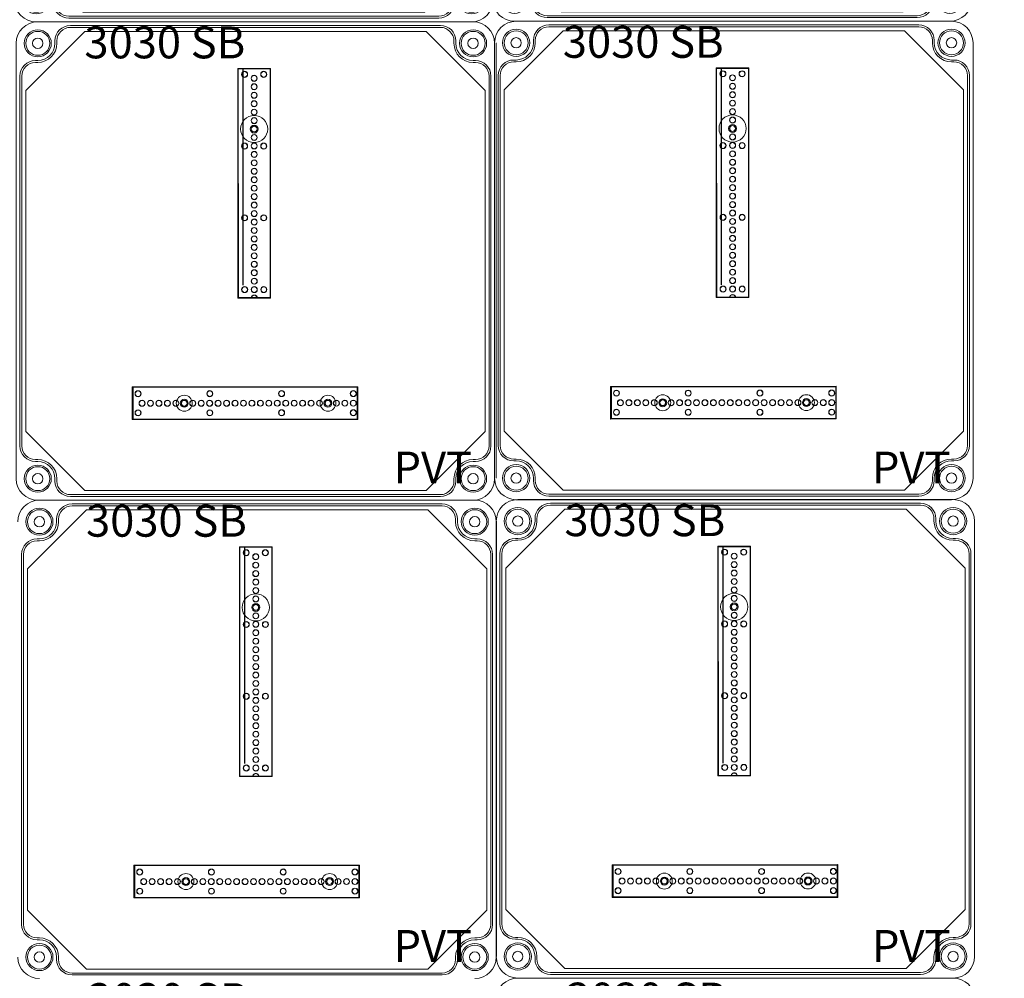
# Model space of a CAD drawing. Units: millimetres. Extents: x 6422 to 11091, y 1065 to 5470.
# Drawn here: x 8193 to 8810, y 3512 to 4113 of the extents above; entities that cross this region are included whole.
import ezdxf

# ---------------------------------------------------------------- set-up
doc = ezdxf.new("R2010")
doc.units = ezdxf.units.MM
doc.linetypes.add('KÖZÉP2', pattern=[28.575, 19.05, -3.175, 3.175, -3.175])
for name, color, linetype, lineweight in [('Alaplap', 6, 'Continuous', 30), ('Doboz', 7, 'Continuous', 30), ('Keret', 7, 'Continuous', 40), ('Kötőanyag', 5, 'Continuous', 30), ('Sín', 1, 'Continuous', 30)]:
    doc.layers.add(name, color=color, linetype=linetype, lineweight=lineweight)
doc.layers.add('Szerkesztő', color=8, linetype='KÖZÉP2')
doc.styles.add('ROMANS', font='romans.shx', dxfattribs={"width": 0.8, "oblique": 15})

# ---------------------------------------------------------------- blocks, each defined once
blk = doc.blocks.new('A$C10D23C98')
at = {"layer": 'Alaplap', "lineweight": 15}
for p, q in [((6, 257), (43, 294)), ((43, 294), (257, 294)), ((294, 257), (257, 294)), ((6, 43), (6, 257)), ((294, 257), (294, 43)), ((6, 43), (43, 6)), ((294, 43), (257, 6)), ((257, 6), (43, 6))]:
    blk.add_line(p, q, dxfattribs=at)
at = {"layer": 'Doboz', "lineweight": 15}
for p, q in [((286.5, 300), (13.5, 300)), ((266, 297.7), (34, 297.7)), ((266, 296.5), (34, 296.5)), ((0, 13.5), (0, 286.5)), ((24.3, 286.5), (24.3, 288)), ((25.5, 286.5), (25.5, 288)), ((274.5, 286.5), (274.5, 288)), ((275.7, 286.5), (275.7, 288)), ((300, 13.5), (300, 286.5)), ((13.5, 275.7), (12, 275.7)), ((13.5, 274.5), (12, 274.5)), ((286.5, 275.7), (288, 275.7)), ((286.5, 274.5), (288, 274.5)), ((2.3, 266), (2.3, 34)), ((3.5, 266), (3.5, 34)), ((296.5, 34), (296.5, 266)), ((297.7, 266), (297.7, 34)), ((13.5, 25.5), (12, 25.5)), ((286.5, 25.5), (288, 25.5)), ((13.5, 24.3), (12, 24.3)), ((286.5, 24.3), (288, 24.3)), ((24.3, 13.5), (24.3, 12)), ((25.5, 13.5), (25.5, 12)), ((274.5, 13.5), (274.5, 12)), ((275.7, 13.5), (275.7, 12)), ((286.5, 0), (13.5, 0)), ((266, 3.5), (34, 3.5)), ((266, 2.3), (34, 2.3))]:
    blk.add_line(p, q, dxfattribs=at)
for centre, radius in [((13.5, 286.5), 8.5), ((13.5, 286.5), 7.5), ((286.5, 286.5), 8.5), ((286.5, 286.5), 7.5), ((13.5, 286.5), 3.25), ((286.5, 286.5), 3.25), ((13.5, 13.5), 8.5), ((13.5, 13.5), 7.5), ((286.5, 13.5), 8.5), ((286.5, 13.5), 7.5), ((13.5, 13.5), 3.25), ((286.5, 13.5), 3.25)]:
    blk.add_circle(centre, radius, dxfattribs=at)
for centre, radius, start, end in [((13.5, 286.5), 13.5, 90, 180), ((34, 288), 9.7, 90, 180), ((34, 288), 8.5, 90, 180), ((266, 288), 9.7, 0, 90), ((266, 288), 8.5, 0, 90), ((286.5, 286.5), 13.5, 0, 90), ((13.5, 286.5), 12, 270, 0), ((13.5, 286.5), 10.8, 270, 0), ((286.5, 286.5), 12, 180, 270), ((286.5, 286.5), 10.8, 180, 270), ((12, 266), 9.7, 90, 180), ((12, 266), 8.5, 90, 180), ((288, 266), 9.7, 0, 90), ((288, 266), 8.5, 0, 90), ((12, 34), 9.7, 180, 270), ((12, 34), 8.5, 180, 270), ((288, 34), 8.5, 270, 0), ((288, 34), 9.7, 270, 0), ((13.5, 13.5), 12, 0, 90), ((286.5, 13.5), 12, 90, 180), ((13.5, 13.5), 10.8, 0, 90), ((286.5, 13.5), 10.8, 90, 180), ((13.5, 13.5), 13.5, 180, 270), ((286.5, 13.5), 13.5, 270, 0), ((34, 12), 9.7, 180, 270), ((34, 12), 8.5, 180, 270), ((266, 12), 8.5, 270, 0), ((266, 12), 9.7, 270, 0)]:
    blk.add_arc(centre, radius, start, end, dxfattribs=at)
at = {"layer": 'Kötőanyag', "lineweight": 15}
for centre, radius in [((149.21, 232.75), 8.5), ((149.21, 232.75), 8.5), ((149.21, 232.75), 2.5), ((149.21, 232.75), 2.5), ((105.4, 60.8), 5), ((105.4, 60.8), 5), ((105.4, 60.8), 2.5), ((105.4, 60.8), 2.5), ((195.5, 60.84), 5), ((195.5, 60.84), 5), ((195.5, 60.84), 2.5), ((195.5, 60.84), 2.5)]:
    blk.add_circle(centre, radius, dxfattribs=at)
at = {"layer": 'Szerkesztő', "linetype": 'ByBlock'}
blk.add_line((142.36, 134.81), (142.3, 270.55), dxfattribs=at)
at = {"layer": 'Sín', "lineweight": 15}
for p, q in [((138.94, 270.74), (159.44, 270.75)), ((138.94, 270.74), (159.44, 270.75)), ((139.01, 126.74), (138.94, 270.74)), ((139.22, 270.46), (138.94, 270.74)), ((139.01, 126.74), (138.94, 270.74)), ((139.22, 270.46), (138.94, 270.74)), ((139.22, 270.46), (159.16, 270.47)), ((139.22, 270.46), (159.16, 270.47)), ((139.29, 127.02), (139.22, 270.46)), ((139.29, 127.02), (139.22, 270.46)), ((159.16, 270.47), (159.44, 270.75)), ((159.16, 270.47), (159.44, 270.75)), ((159.16, 270.47), (159.23, 127.03)), ((159.16, 270.47), (159.23, 127.03)), ((159.44, 270.75), (159.51, 126.75)), ((159.44, 270.75), (159.51, 126.75)), ((139.29, 127.02), (139.01, 126.74)), ((139.29, 127.02), (139.01, 126.74)), ((159.51, 126.75), (139.01, 126.74)), ((159.51, 126.75), (139.01, 126.74)), ((159.23, 127.03), (139.29, 127.02)), ((159.23, 127.03), (139.29, 127.02)), ((159.23, 127.03), (159.51, 126.75)), ((159.23, 127.03), (159.51, 126.75)), ((72.7, 71.04), (214.15, 71.1)), ((72.7, 71.04), (214.15, 71.1)), ((72.71, 50.54), (72.7, 71.04)), ((72.98, 70.76), (72.7, 71.04)), ((72.71, 50.54), (72.7, 71.04)), ((72.98, 70.76), (72.7, 71.04)), ((72.98, 70.76), (73.26, 71.04)), ((72.98, 70.76), (213.87, 70.82)), ((72.98, 70.76), (213.87, 70.82)), ((72.99, 50.82), (72.98, 70.76)), ((72.99, 50.82), (72.98, 70.76)), ((72.98, 70.76), (72.99, 50.82)), ((73.26, 71.04), (73.27, 50.54)), ((213.87, 70.82), (214.15, 71.1)), ((213.87, 70.82), (213.88, 50.88)), ((214.15, 71.1), (214.16, 50.6)), ((72.99, 50.82), (72.71, 50.54)), ((72.99, 50.82), (72.71, 50.54)), ((214.16, 50.6), (72.71, 50.54)), ((214.16, 50.6), (72.71, 50.54)), ((213.88, 50.88), (72.99, 50.82)), ((213.88, 50.88), (72.99, 50.82)), ((72.99, 50.82), (73.27, 50.54)), ((213.88, 50.88), (214.16, 50.6))]:
    blk.add_line(p, q, dxfattribs=at)
for centre, radius in [((143.19, 267.05), 1.89), ((143.19, 267.05), 1.89), ((143.19, 267.05), 1.75), ((143.19, 267.05), 1.75), ((149.19, 264.55), 1.89), ((149.19, 264.55), 1.89), ((149.19, 264.55), 1.78), ((149.19, 264.55), 1.78), ((155.19, 267.05), 1.89), ((155.19, 267.05), 1.89), ((155.19, 267.05), 1.75), ((155.19, 267.05), 1.75), ((149.2, 259.25), 1.89), ((149.2, 259.25), 1.89), ((149.2, 259.25), 1.78), ((149.2, 259.25), 1.78), ((149.2, 253.95), 1.89), ((149.2, 253.95), 1.89), ((149.2, 253.95), 1.78), ((149.2, 253.95), 1.78), ((149.2, 248.65), 1.89), ((149.2, 248.65), 1.89), ((149.2, 248.65), 1.78), ((149.2, 248.65), 1.78), ((149.2, 243.35), 1.89), ((149.2, 243.35), 1.89), ((149.2, 243.35), 1.78), ((149.2, 243.35), 1.78), ((149.21, 238.05), 1.89), ((149.21, 238.05), 1.89), ((149.21, 232.75), 1.89), ((149.21, 232.75), 1.89), ((149.21, 238.05), 1.78), ((149.21, 238.05), 1.78), ((149.21, 227.45), 1.89), ((149.21, 227.45), 1.89), ((149.21, 232.75), 1.78), ((149.21, 232.75), 1.78), ((149.21, 227.45), 1.78), ((149.21, 227.45), 1.78), ((143.21, 222.05), 1.89), ((143.21, 222.05), 1.89), ((143.21, 222.05), 1.75), ((143.21, 222.05), 1.75), ((149.21, 222.15), 1.89), ((149.21, 222.15), 1.89), ((149.21, 222.15), 1.78), ((149.21, 222.15), 1.78), ((155.21, 222.05), 1.89), ((155.21, 222.05), 1.89), ((155.21, 222.05), 1.75), ((155.21, 222.05), 1.75), ((149.22, 216.85), 1.89), ((149.22, 216.85), 1.89), ((149.22, 216.85), 1.78), ((149.22, 216.85), 1.78), ((149.22, 211.55), 1.89), ((149.22, 211.55), 1.89), ((149.22, 211.55), 1.78), ((149.22, 211.55), 1.78), ((149.22, 206.25), 1.89), ((149.22, 206.25), 1.89), ((149.22, 206.25), 1.78), ((149.22, 206.25), 1.78), ((149.22, 200.95), 1.89), ((149.22, 200.95), 1.89), ((149.22, 200.95), 1.78), ((149.22, 200.95), 1.78), ((149.23, 195.65), 1.89), ((149.23, 195.65), 1.89), ((149.23, 190.35), 1.89), ((149.23, 190.35), 1.89), ((149.23, 195.65), 1.78), ((149.23, 195.65), 1.78), ((149.23, 190.35), 1.78), ((149.23, 190.35), 1.78), ((149.23, 185.05), 1.89), ((149.23, 185.05), 1.89), ((149.23, 185.05), 1.78), ((149.23, 185.05), 1.78), ((149.23, 179.75), 1.89), ((149.23, 179.75), 1.89), ((149.23, 179.75), 1.78), ((149.23, 179.75), 1.78), ((143.23, 177.05), 1.89), ((143.23, 177.05), 1.89), ((143.23, 177.05), 1.75), ((143.23, 177.05), 1.75), ((149.24, 174.45), 1.89), ((149.24, 174.45), 1.89), ((149.24, 174.45), 1.78), ((149.24, 174.45), 1.78), ((155.23, 177.05), 1.89), ((155.23, 177.05), 1.89), ((155.23, 177.05), 1.75), ((155.23, 177.05), 1.75), ((149.24, 169.15), 1.89), ((149.24, 169.15), 1.89), ((149.24, 169.15), 1.78), ((149.24, 169.15), 1.78), ((149.24, 163.85), 1.89), ((149.24, 163.85), 1.89), ((149.24, 163.85), 1.78), ((149.24, 163.85), 1.78), ((149.24, 158.55), 1.89), ((149.24, 158.55), 1.89), ((149.24, 153.25), 1.89), ((149.24, 153.25), 1.89), ((149.24, 158.55), 1.78), ((149.24, 158.55), 1.78), ((149.24, 153.25), 1.78), ((149.24, 153.25), 1.78), ((149.25, 147.95), 1.89), ((149.25, 147.95), 1.89), ((149.25, 147.95), 1.78), ((149.25, 147.95), 1.78), ((149.25, 142.65), 1.89), ((149.25, 142.65), 1.89), ((149.25, 142.65), 1.78), ((149.25, 142.65), 1.78), ((149.25, 137.35), 1.89), ((149.25, 137.35), 1.89), ((149.25, 137.35), 1.78), ((149.25, 137.35), 1.78), ((143.25, 132.05), 1.89), ((143.25, 132.05), 1.89), ((143.25, 132.05), 1.75), ((143.25, 132.05), 1.75), ((149.25, 132.05), 1.89), ((149.25, 132.05), 1.89), ((149.25, 132.05), 1.78), ((149.25, 132.05), 1.78), ((155.25, 132.05), 1.89), ((155.25, 132.05), 1.89), ((155.25, 132.05), 1.75), ((155.25, 132.05), 1.75), ((76.4, 66.79), 1.89), ((76.4, 66.79), 1.89), ((76.4, 66.79), 1.75), ((76.4, 66.79), 1.75), ((121.4, 66.81), 1.89), ((121.4, 66.81), 1.89), ((121.4, 66.81), 1.75), ((121.4, 66.81), 1.75), ((166.4, 66.83), 1.89), ((166.4, 66.83), 1.89), ((166.4, 66.83), 1.75), ((166.4, 66.83), 1.75), ((211.4, 66.85), 1.89), ((211.4, 66.85), 1.89), ((211.4, 66.85), 1.75), ((211.4, 66.85), 1.75), ((78.9, 60.79), 1.89), ((78.9, 60.79), 1.89), ((78.9, 60.79), 1.78), ((78.9, 60.79), 1.78), ((84.2, 60.79), 1.89), ((84.2, 60.79), 1.89), ((84.2, 60.79), 1.78), ((84.2, 60.79), 1.78), ((89.5, 60.79), 1.89), ((89.5, 60.79), 1.89), ((89.5, 60.79), 1.78), ((89.5, 60.79), 1.78), ((94.8, 60.8), 1.89), ((94.8, 60.8), 1.89), ((94.8, 60.8), 1.78), ((94.8, 60.8), 1.78), ((100.1, 60.8), 1.89), ((100.1, 60.8), 1.89), ((100.1, 60.8), 1.78), ((100.1, 60.8), 1.78), ((105.4, 60.8), 1.89), ((105.4, 60.8), 1.89), ((105.4, 60.8), 1.78), ((105.4, 60.8), 1.78), ((110.7, 60.8), 1.89), ((110.7, 60.8), 1.89), ((110.7, 60.8), 1.78), ((110.7, 60.8), 1.78), ((116, 60.81), 1.89), ((116, 60.81), 1.89), ((116, 60.81), 1.78), ((116, 60.81), 1.78), ((121.3, 60.81), 1.89), ((121.3, 60.81), 1.89), ((121.3, 60.81), 1.78), ((121.3, 60.81), 1.78), ((126.6, 60.81), 1.89), ((126.6, 60.81), 1.89), ((126.6, 60.81), 1.78), ((126.6, 60.81), 1.78), ((131.9, 60.81), 1.89), ((131.9, 60.81), 1.89), ((131.9, 60.81), 1.78), ((131.9, 60.81), 1.78), ((137.2, 60.82), 1.89), ((137.2, 60.82), 1.89), ((137.2, 60.82), 1.78), ((137.2, 60.82), 1.78), ((142.5, 60.82), 1.89), ((142.5, 60.82), 1.89), ((142.5, 60.82), 1.78), ((142.5, 60.82), 1.78), ((147.8, 60.82), 1.89), ((147.8, 60.82), 1.89), ((147.8, 60.82), 1.78), ((147.8, 60.82), 1.78), ((153.1, 60.82), 1.89), ((153.1, 60.82), 1.89), ((153.1, 60.82), 1.78), ((153.1, 60.82), 1.78), ((158.4, 60.82), 1.89), ((158.4, 60.82), 1.89), ((158.4, 60.82), 1.78), ((158.4, 60.82), 1.78), ((163.7, 60.83), 1.89), ((163.7, 60.83), 1.89), ((163.7, 60.83), 1.78), ((163.7, 60.83), 1.78), ((169, 60.83), 1.89), ((169, 60.83), 1.89), ((169, 60.83), 1.78), ((169, 60.83), 1.78), ((174.3, 60.83), 1.89), ((174.3, 60.83), 1.89), ((174.3, 60.83), 1.78), ((174.3, 60.83), 1.78), ((179.6, 60.83), 1.89), ((179.6, 60.83), 1.89), ((179.6, 60.83), 1.78), ((179.6, 60.83), 1.78), ((184.9, 60.84), 1.89), ((184.9, 60.84), 1.89), ((184.9, 60.84), 1.78), ((184.9, 60.84), 1.78), ((190.2, 60.84), 1.89), ((190.2, 60.84), 1.89), ((190.2, 60.84), 1.78), ((190.2, 60.84), 1.78), ((195.5, 60.84), 1.89), ((195.5, 60.84), 1.89), ((195.5, 60.84), 1.78), ((195.5, 60.84), 1.78), ((200.8, 60.84), 1.89), ((200.8, 60.84), 1.89), ((200.8, 60.84), 1.78), ((200.8, 60.84), 1.78), ((206.1, 60.85), 1.89), ((206.1, 60.85), 1.89), ((206.1, 60.85), 1.78), ((206.1, 60.85), 1.78), ((211.4, 60.85), 1.89), ((211.4, 60.85), 1.89), ((211.4, 60.85), 1.78), ((211.4, 60.85), 1.78), ((76.4, 54.79), 1.89), ((76.4, 54.79), 1.89), ((76.4, 54.79), 1.75), ((76.4, 54.79), 1.75), ((121.4, 54.81), 1.89), ((121.4, 54.81), 1.89), ((121.4, 54.81), 1.75), ((121.4, 54.81), 1.75), ((166.4, 54.83), 1.89), ((166.4, 54.83), 1.89), ((166.4, 54.83), 1.75), ((166.4, 54.83), 1.75), ((211.4, 54.85), 1.89), ((211.4, 54.85), 1.89), ((211.4, 54.85), 1.75), ((211.4, 54.85), 1.75)]:
    blk.add_circle(centre, radius, dxfattribs=at)
for radius in [1.89, 1.89, 1.78, 1.78]:
    blk.add_arc((149.26, 126.75), radius, 0.0259, 180.0259, dxfattribs=at)
at = {"layer": 'Keret', "color": 7, "linetype": 'Continuous', "lineweight": 15, "insert": (43.78, 30.46), "char_height": 20, "width": 245.4326, "attachment_point": 1, "style": 'ROMANS'}
blk.add_mtext('\\pi54.589;{\\fRomantic|b0|i0|c2|p2;PVT 3030 SB}', dxfattribs=at)

msp = doc.modelspace()

# ---------------------------------------------------------------- linework, layer by layer
msp.add_line((8491.59, 3798.75), (8491.59, 3525.75))
at = {"layer": 'Alaplap', "lineweight": 15}
for p, q in [((8197.59, 3768.9), (8234.59, 3805.9)), ((8234.59, 3805.9), (8448.59, 3805.9)), ((8485.59, 3768.9), (8448.59, 3805.9)), ((8497.59, 3769.25), (8534.59, 3806.25)), ((8534.59, 3806.25), (8748.59, 3806.25)), ((8785.59, 3769.25), (8748.59, 3806.25)), ((8197.59, 3554.9), (8197.59, 3768.9)), ((8485.59, 3768.9), (8485.59, 3554.9)), ((8497.59, 3555.25), (8497.59, 3769.25)), ((8785.59, 3769.25), (8785.59, 3555.25)), ((8197.59, 3554.9), (8234.59, 3517.9)), ((8485.59, 3554.9), (8448.59, 3517.9)), ((8497.59, 3555.25), (8534.59, 3518.25)), ((8785.59, 3555.25), (8748.59, 3518.25)), ((8448.59, 3517.9), (8234.59, 3517.9)), ((8748.59, 3518.25), (8534.59, 3518.25))]:
    msp.add_line(p, q, dxfattribs=at)
at = {"layer": 'Doboz', "lineweight": 15}
for p, q in [((8777.06, 4112.21), (8504.06, 4112.21)), ((8477.06, 4111.87), (8204.06, 4111.87)), ((8491.59, 3825.75), (8491.59, 4098.75)), ((8478.09, 3811.9), (8205.09, 3811.9)), ((8778.09, 3812.25), (8505.09, 3812.25)), ((8757.59, 3809.95), (8525.59, 3809.95)), ((8457.59, 3809.6), (8225.59, 3809.6)), ((8457.59, 3808.4), (8225.59, 3808.4)), ((8757.59, 3808.75), (8525.59, 3808.75)), ((8215.89, 3798.4), (8215.89, 3799.9)), ((8217.09, 3798.4), (8217.09, 3799.9)), ((8466.09, 3798.4), (8466.09, 3799.9)), ((8467.29, 3798.4), (8467.29, 3799.9)), ((8491.59, 3525.75), (8491.59, 3798.75)), ((8491.59, 3525.75), (8491.59, 3798.75)), ((8491.59, 3525.75), (8491.59, 3798.75)), ((8491.59, 3525.4), (8491.59, 3798.4)), ((8491.59, 3525.4), (8491.59, 3798.4)), ((8515.89, 3798.75), (8515.89, 3800.25)), ((8517.09, 3798.75), (8517.09, 3800.25)), ((8766.09, 3798.75), (8766.09, 3800.25)), ((8767.29, 3798.75), (8767.29, 3800.25)), ((8791.59, 3525.75), (8791.59, 3798.75)), ((8791.59, 3525.75), (8791.59, 3798.75)), ((8205.09, 3787.6), (8203.59, 3787.6)), ((8205.09, 3786.4), (8203.59, 3786.4)), ((8478.09, 3787.6), (8479.59, 3787.6)), ((8478.09, 3786.4), (8479.59, 3786.4)), ((8505.09, 3787.95), (8503.59, 3787.95)), ((8505.09, 3786.75), (8503.59, 3786.75)), ((8778.09, 3787.95), (8779.59, 3787.95)), ((8778.09, 3786.75), (8779.59, 3786.75)), ((8193.89, 3777.9), (8193.89, 3545.9)), ((8195.09, 3777.9), (8195.09, 3545.9)), ((8488.09, 3545.9), (8488.09, 3777.9)), ((8489.29, 3777.9), (8489.29, 3545.9)), ((8493.89, 3778.25), (8493.89, 3546.25)), ((8495.09, 3778.25), (8495.09, 3546.25)), ((8788.09, 3546.25), (8788.09, 3778.25)), ((8789.29, 3778.25), (8789.29, 3546.25)), ((8205.09, 3537.4), (8203.59, 3537.4)), ((8205.09, 3536.2), (8203.59, 3536.2)), ((8478.09, 3537.4), (8479.59, 3537.4)), ((8478.09, 3536.2), (8479.59, 3536.2)), ((8505.09, 3537.75), (8503.59, 3537.75)), ((8505.09, 3536.55), (8503.59, 3536.55)), ((8778.09, 3537.75), (8779.59, 3537.75)), ((8778.09, 3536.55), (8779.59, 3536.55)), ((8515.89, 3525.75), (8515.89, 3524.25)), ((8517.09, 3525.75), (8517.09, 3524.25)), ((8766.09, 3525.75), (8766.09, 3524.25)), ((8767.29, 3525.75), (8767.29, 3524.25)), ((8215.89, 3525.4), (8215.89, 3523.9)), ((8217.09, 3525.4), (8217.09, 3523.9)), ((8466.09, 3525.4), (8466.09, 3523.9)), ((8467.29, 3525.4), (8467.29, 3523.9)), ((8457.59, 3515.4), (8225.59, 3515.4)), ((8457.59, 3514.2), (8225.59, 3514.2)), ((8757.59, 3515.75), (8525.59, 3515.75)), ((8757.59, 3514.55), (8525.59, 3514.55)), ((8778.09, 3512.25), (8505.09, 3512.25)), ((8778.09, 3512.25), (8505.09, 3512.25))]:
    msp.add_line(p, q, dxfattribs=at)
for centre, radius in [((8205.09, 3798.4), 8.5), ((8205.09, 3798.4), 7.5), ((8478.09, 3798.4), 8.5), ((8478.09, 3798.4), 7.5), ((8505.09, 3798.75), 8.5), ((8505.09, 3798.75), 7.5), ((8778.09, 3798.75), 8.5), ((8778.09, 3798.75), 7.5), ((8205.09, 3798.4), 3.25), ((8478.09, 3798.4), 3.25), ((8505.09, 3798.75), 3.25), ((8778.09, 3798.75), 3.25), ((8205.09, 3525.4), 8.5), ((8205.09, 3525.4), 7.5), ((8478.09, 3525.4), 8.5), ((8478.09, 3525.4), 7.5), ((8505.09, 3525.75), 8.5), ((8505.09, 3525.75), 7.5), ((8778.09, 3525.75), 8.5), ((8778.09, 3525.75), 7.5), ((8205.09, 3525.4), 3.25), ((8478.09, 3525.4), 3.25), ((8505.09, 3525.75), 3.25), ((8778.09, 3525.75), 3.25)]:
    msp.add_circle(centre, radius, dxfattribs=at)
for centre, radius, start, end in [((8205.09, 3798.4), 13.5, 90, 180), ((8478.09, 3798.4), 13.5, 0, 90), ((8505.09, 3798.75), 13.5, 90, 180), ((8525.59, 3800.25), 9.7, 90, 180), ((8757.59, 3800.25), 9.7, 0, 90), ((8778.09, 3798.75), 13.5, 0, 90), ((8225.59, 3799.9), 9.7, 90, 180), ((8225.59, 3799.9), 8.5, 90, 180), ((8457.59, 3799.9), 9.7, 0, 90), ((8457.59, 3799.9), 8.5, 0, 90), ((8525.59, 3800.25), 8.5, 90, 180), ((8757.59, 3800.25), 8.5, 0, 90), ((8205.09, 3798.4), 12, 270, 0), ((8205.09, 3798.4), 10.8, 270, 0), ((8478.09, 3798.4), 12, 180, 270), ((8478.09, 3798.4), 10.8, 180, 270), ((8505.09, 3798.75), 12, 270, 0), ((8505.09, 3798.75), 10.8, 270, 0), ((8778.09, 3798.75), 12, 180, 270), ((8778.09, 3798.75), 10.8, 180, 270), ((8203.59, 3777.9), 9.7, 90, 180), ((8203.59, 3777.9), 8.5, 90, 180), ((8479.59, 3777.9), 9.7, 0, 90), ((8479.59, 3777.9), 8.5, 0, 90), ((8503.59, 3778.25), 9.7, 90, 180), ((8503.59, 3778.25), 8.5, 90, 180), ((8779.59, 3778.25), 9.7, 0, 90), ((8779.59, 3778.25), 8.5, 0, 90), ((8203.59, 3545.9), 9.7, 180, 270), ((8203.59, 3545.9), 8.5, 180, 270), ((8479.59, 3545.9), 8.5, 270, 0), ((8479.59, 3545.9), 9.7, 270, 0), ((8503.59, 3546.25), 9.7, 180, 270), ((8503.59, 3546.25), 8.5, 180, 270), ((8779.59, 3546.25), 8.5, 270, 0), ((8779.59, 3546.25), 9.7, 270, 0), ((8205.09, 3525.4), 12, 0, 90), ((8205.09, 3525.4), 10.8, 0, 90), ((8478.09, 3525.4), 12, 90, 180), ((8478.09, 3525.4), 10.8, 90, 180), ((8505.09, 3525.75), 12, 0, 90), ((8505.09, 3525.75), 10.8, 0, 90), ((8778.09, 3525.75), 12, 90, 180), ((8778.09, 3525.75), 10.8, 90, 180), ((8505.09, 3525.75), 13.5, 180, 270), ((8778.09, 3525.75), 13.5, 270, 0), ((8205.09, 3525.4), 13.5, 180, 270), ((8225.59, 3523.9), 9.7, 180, 270), ((8225.59, 3523.9), 8.5, 180, 270), ((8457.59, 3523.9), 8.5, 270, 0), ((8457.59, 3523.9), 9.7, 270, 0), ((8478.09, 3525.4), 13.5, 270, 0), ((8525.59, 3524.25), 9.7, 180, 270), ((8525.59, 3524.25), 8.5, 180, 270), ((8757.59, 3524.25), 8.5, 270, 0), ((8757.59, 3524.25), 9.7, 270, 0), ((8505.09, 3498.75), 13.5, 90, 180), ((8778.09, 3498.75), 13.5, 0, 90)]:
    msp.add_arc(centre, radius, start, end, dxfattribs=at)
at = {"layer": 'Kötőanyag', "lineweight": 15}
for centre, radius in [((8340.79, 3744.65), 8.5), ((8340.79, 3744.65), 8.5), ((8640.79, 3744.99), 8.5), ((8640.79, 3744.99), 8.5), ((8340.79, 3744.65), 2.5), ((8340.79, 3744.65), 2.5), ((8640.79, 3744.99), 2.5), ((8640.79, 3744.99), 2.5), ((8296.99, 3572.71), 5), ((8296.99, 3572.71), 5), ((8296.99, 3572.71), 2.5), ((8296.99, 3572.71), 2.5), ((8387.09, 3572.75), 5), ((8387.09, 3572.75), 5), ((8387.09, 3572.75), 2.5), ((8387.09, 3572.75), 2.5), ((8596.99, 3573.05), 5), ((8596.99, 3573.05), 5), ((8596.99, 3573.05), 2.5), ((8596.99, 3573.05), 2.5), ((8687.09, 3573.09), 5), ((8687.09, 3573.09), 5), ((8687.09, 3573.09), 2.5), ((8687.09, 3573.09), 2.5)]:
    msp.add_circle(centre, radius, dxfattribs=at)
at = {"layer": 'Szerkesztő', "linetype": 'ByBlock'}
for p, q in [((8333.95, 3646.71), (8333.89, 3782.46)), ((8633.95, 3647.05), (8633.89, 3782.8))]:
    msp.add_line(p, q, dxfattribs=at)
at = {"layer": 'Sín', "lineweight": 15}
for p, q in [((8330.53, 3782.65), (8351.03, 3782.66)), ((8330.53, 3782.65), (8351.03, 3782.66)), ((8330.59, 3638.65), (8330.53, 3782.65)), ((8330.81, 3782.37), (8330.53, 3782.65)), ((8330.59, 3638.65), (8330.53, 3782.65)), ((8330.81, 3782.37), (8330.53, 3782.65)), ((8330.81, 3782.37), (8350.75, 3782.38)), ((8330.81, 3782.37), (8350.75, 3782.38)), ((8330.87, 3638.93), (8330.81, 3782.37)), ((8330.87, 3638.93), (8330.81, 3782.37)), ((8350.75, 3782.38), (8351.03, 3782.66)), ((8350.75, 3782.38), (8351.03, 3782.66)), ((8350.75, 3782.38), (8350.81, 3638.94)), ((8350.75, 3782.38), (8350.81, 3638.94)), ((8351.03, 3782.66), (8351.09, 3638.66)), ((8351.03, 3782.66), (8351.09, 3638.66)), ((8630.53, 3782.99), (8651.03, 3783)), ((8630.53, 3782.99), (8651.03, 3783)), ((8630.59, 3638.99), (8630.53, 3782.99)), ((8630.81, 3782.71), (8630.53, 3782.99)), ((8630.59, 3638.99), (8630.53, 3782.99)), ((8630.81, 3782.71), (8630.53, 3782.99)), ((8630.81, 3782.71), (8650.75, 3782.72)), ((8630.81, 3782.71), (8650.75, 3782.72)), ((8630.87, 3639.27), (8630.81, 3782.71)), ((8630.87, 3639.27), (8630.81, 3782.71)), ((8650.75, 3782.72), (8651.03, 3783)), ((8650.75, 3782.72), (8651.03, 3783)), ((8650.75, 3782.72), (8650.81, 3639.28)), ((8650.75, 3782.72), (8650.81, 3639.28)), ((8651.03, 3783), (8651.09, 3639)), ((8651.03, 3783), (8651.09, 3639)), ((8330.87, 3638.93), (8330.59, 3638.65)), ((8330.87, 3638.93), (8330.59, 3638.65)), ((8351.09, 3638.66), (8330.59, 3638.65)), ((8351.09, 3638.66), (8330.59, 3638.65)), ((8350.81, 3638.94), (8330.87, 3638.93)), ((8350.81, 3638.94), (8330.87, 3638.93)), ((8350.81, 3638.94), (8351.09, 3638.66)), ((8350.81, 3638.94), (8351.09, 3638.66)), ((8630.87, 3639.27), (8630.59, 3638.99)), ((8630.87, 3639.27), (8630.59, 3638.99)), ((8651.09, 3639), (8630.59, 3638.99)), ((8651.09, 3639), (8630.59, 3638.99)), ((8650.81, 3639.28), (8630.87, 3639.27)), ((8650.81, 3639.28), (8630.87, 3639.27)), ((8650.81, 3639.28), (8651.09, 3639)), ((8650.81, 3639.28), (8651.09, 3639)), ((8264.28, 3582.94), (8405.74, 3583)), ((8264.28, 3582.94), (8405.74, 3583)), ((8264.29, 3562.44), (8264.28, 3582.94)), ((8264.56, 3582.66), (8264.28, 3582.94)), ((8264.29, 3562.44), (8264.28, 3582.94)), ((8264.56, 3582.66), (8264.28, 3582.94)), ((8264.56, 3582.66), (8264.84, 3582.94)), ((8264.56, 3582.66), (8405.46, 3582.72)), ((8264.56, 3582.66), (8405.46, 3582.72)), ((8264.57, 3562.72), (8264.56, 3582.66)), ((8264.57, 3562.72), (8264.56, 3582.66)), ((8264.56, 3582.66), (8264.57, 3562.72)), ((8264.84, 3582.94), (8264.85, 3562.44)), ((8405.46, 3582.72), (8405.74, 3583)), ((8405.46, 3582.72), (8405.47, 3562.78)), ((8405.74, 3583), (8405.75, 3562.5)), ((8564.28, 3583.28), (8705.74, 3583.35)), ((8564.28, 3583.28), (8705.74, 3583.35)), ((8564.29, 3562.78), (8564.28, 3583.28)), ((8564.56, 3583), (8564.28, 3583.28)), ((8564.29, 3562.78), (8564.28, 3583.28)), ((8564.56, 3583), (8564.28, 3583.28)), ((8564.56, 3583), (8564.84, 3583.28)), ((8564.56, 3583), (8705.46, 3583.07)), ((8564.56, 3583), (8705.46, 3583.07)), ((8564.57, 3563.06), (8564.56, 3583)), ((8564.57, 3563.06), (8564.56, 3583)), ((8564.56, 3583), (8564.57, 3563.06)), ((8564.84, 3583.28), (8564.85, 3562.78)), ((8705.46, 3583.07), (8705.74, 3583.35)), ((8705.46, 3583.07), (8705.47, 3563.12)), ((8705.74, 3583.35), (8705.75, 3562.85)), ((8264.57, 3562.72), (8264.29, 3562.44)), ((8264.57, 3562.72), (8264.29, 3562.44)), ((8405.47, 3562.78), (8264.57, 3562.72)), ((8405.47, 3562.78), (8264.57, 3562.72)), ((8264.57, 3562.72), (8264.85, 3562.44)), ((8405.47, 3562.78), (8405.75, 3562.5)), ((8564.57, 3563.06), (8564.29, 3562.78)), ((8564.57, 3563.06), (8564.29, 3562.78)), ((8705.75, 3562.85), (8564.29, 3562.78)), ((8705.75, 3562.85), (8564.29, 3562.78)), ((8705.47, 3563.12), (8564.57, 3563.06)), ((8705.47, 3563.12), (8564.57, 3563.06)), ((8564.57, 3563.06), (8564.85, 3562.78)), ((8705.47, 3563.12), (8705.75, 3562.85)), ((8405.75, 3562.5), (8264.29, 3562.44)), ((8405.75, 3562.5), (8264.29, 3562.44))]:
    msp.add_line(p, q, dxfattribs=at)
for centre, radius in [((8334.78, 3778.95), 1.89), ((8334.78, 3778.95), 1.89), ((8334.78, 3778.95), 1.75), ((8334.78, 3778.95), 1.75), ((8346.78, 3778.96), 1.89), ((8346.78, 3778.96), 1.89), ((8346.78, 3778.96), 1.75), ((8346.78, 3778.96), 1.75), ((8634.78, 3779.29), 1.89), ((8634.78, 3779.29), 1.89), ((8634.78, 3779.29), 1.75), ((8634.78, 3779.29), 1.75), ((8646.78, 3779.3), 1.89), ((8646.78, 3779.3), 1.89), ((8646.78, 3779.3), 1.75), ((8646.78, 3779.3), 1.75), ((8340.78, 3776.45), 1.89), ((8340.78, 3776.45), 1.89), ((8340.78, 3771.15), 1.89), ((8340.78, 3771.15), 1.89), ((8340.78, 3776.45), 1.78), ((8340.78, 3776.45), 1.78), ((8340.78, 3771.15), 1.78), ((8340.78, 3771.15), 1.78), ((8640.78, 3776.79), 1.89), ((8640.78, 3776.79), 1.89), ((8640.78, 3771.49), 1.89), ((8640.78, 3771.49), 1.89), ((8640.78, 3776.79), 1.78), ((8640.78, 3776.79), 1.78), ((8640.78, 3771.49), 1.78), ((8640.78, 3771.49), 1.78), ((8340.78, 3765.85), 1.89), ((8340.78, 3765.85), 1.89), ((8340.78, 3765.85), 1.78), ((8340.78, 3765.85), 1.78), ((8640.78, 3766.19), 1.89), ((8640.78, 3766.19), 1.89), ((8640.78, 3766.19), 1.78), ((8640.78, 3766.19), 1.78), ((8340.79, 3760.55), 1.89), ((8340.79, 3760.55), 1.89), ((8340.79, 3760.55), 1.78), ((8340.79, 3760.55), 1.78), ((8640.79, 3760.89), 1.89), ((8640.79, 3760.89), 1.89), ((8640.79, 3760.89), 1.78), ((8640.79, 3760.89), 1.78), ((8340.79, 3755.25), 1.89), ((8340.79, 3755.25), 1.89), ((8340.79, 3755.25), 1.78), ((8340.79, 3755.25), 1.78), ((8640.79, 3755.59), 1.89), ((8640.79, 3755.59), 1.89), ((8640.79, 3755.59), 1.78), ((8640.79, 3755.59), 1.78), ((8340.79, 3749.95), 1.89), ((8340.79, 3749.95), 1.89), ((8340.79, 3749.95), 1.78), ((8340.79, 3749.95), 1.78), ((8640.79, 3750.29), 1.89), ((8640.79, 3750.29), 1.89), ((8640.79, 3750.29), 1.78), ((8640.79, 3750.29), 1.78), ((8340.79, 3744.65), 1.89), ((8340.79, 3744.65), 1.89), ((8340.79, 3744.65), 1.78), ((8340.79, 3744.65), 1.78), ((8640.79, 3744.99), 1.89), ((8640.79, 3744.99), 1.89), ((8640.79, 3744.99), 1.78), ((8640.79, 3744.99), 1.78), ((8334.8, 3733.95), 1.89), ((8334.8, 3733.95), 1.89), ((8334.8, 3733.95), 1.75), ((8334.8, 3733.95), 1.75), ((8340.8, 3739.35), 1.89), ((8340.8, 3739.35), 1.89), ((8340.8, 3734.05), 1.89), ((8340.8, 3734.05), 1.89), ((8340.8, 3739.35), 1.78), ((8340.8, 3739.35), 1.78), ((8340.8, 3734.05), 1.78), ((8340.8, 3734.05), 1.78), ((8346.8, 3733.96), 1.89), ((8346.8, 3733.96), 1.89), ((8346.8, 3733.96), 1.75), ((8346.8, 3733.96), 1.75), ((8634.8, 3734.29), 1.89), ((8634.8, 3734.29), 1.89), ((8634.8, 3734.29), 1.75), ((8634.8, 3734.29), 1.75), ((8640.8, 3739.69), 1.89), ((8640.8, 3739.69), 1.89), ((8640.8, 3734.39), 1.89), ((8640.8, 3734.39), 1.89), ((8640.8, 3739.69), 1.78), ((8640.8, 3739.69), 1.78), ((8640.8, 3734.39), 1.78), ((8640.8, 3734.39), 1.78), ((8646.8, 3734.3), 1.89), ((8646.8, 3734.3), 1.89), ((8646.8, 3734.3), 1.75), ((8646.8, 3734.3), 1.75), ((8340.8, 3728.75), 1.89), ((8340.8, 3728.75), 1.89), ((8340.8, 3728.75), 1.78), ((8340.8, 3728.75), 1.78), ((8640.8, 3729.09), 1.89), ((8640.8, 3729.09), 1.89), ((8640.8, 3729.09), 1.78), ((8640.8, 3729.09), 1.78), ((8340.8, 3723.45), 1.89), ((8340.8, 3723.45), 1.89), ((8340.8, 3723.45), 1.78), ((8340.8, 3723.45), 1.78), ((8640.8, 3723.79), 1.89), ((8640.8, 3723.79), 1.89), ((8640.8, 3723.79), 1.78), ((8640.8, 3723.79), 1.78), ((8340.81, 3718.15), 1.89), ((8340.81, 3718.15), 1.89), ((8340.81, 3718.15), 1.78), ((8340.81, 3718.15), 1.78), ((8640.81, 3718.49), 1.89), ((8640.81, 3718.49), 1.89), ((8640.81, 3718.49), 1.78), ((8640.81, 3718.49), 1.78), ((8340.81, 3712.85), 1.89), ((8340.81, 3712.85), 1.89), ((8340.81, 3712.85), 1.78), ((8340.81, 3712.85), 1.78), ((8640.81, 3713.19), 1.89), ((8640.81, 3713.19), 1.89), ((8640.81, 3713.19), 1.78), ((8640.81, 3713.19), 1.78), ((8340.81, 3707.55), 1.89), ((8340.81, 3707.55), 1.89), ((8340.81, 3707.55), 1.78), ((8340.81, 3707.55), 1.78), ((8640.81, 3707.89), 1.89), ((8640.81, 3707.89), 1.89), ((8640.81, 3707.89), 1.78), ((8640.81, 3707.89), 1.78), ((8340.81, 3702.25), 1.89), ((8340.81, 3702.25), 1.89), ((8340.82, 3696.95), 1.89), ((8340.82, 3696.95), 1.89), ((8340.81, 3702.25), 1.78), ((8340.81, 3702.25), 1.78), ((8340.82, 3696.95), 1.78), ((8340.82, 3696.95), 1.78), ((8640.81, 3702.59), 1.89), ((8640.81, 3702.59), 1.89), ((8640.82, 3697.29), 1.89), ((8640.82, 3697.29), 1.89), ((8640.81, 3702.59), 1.78), ((8640.81, 3702.59), 1.78), ((8640.82, 3697.29), 1.78), ((8640.82, 3697.29), 1.78), ((8340.82, 3691.65), 1.89), ((8340.82, 3691.65), 1.89), ((8340.82, 3691.65), 1.78), ((8340.82, 3691.65), 1.78), ((8640.82, 3691.99), 1.89), ((8640.82, 3691.99), 1.89), ((8640.82, 3691.99), 1.78), ((8640.82, 3691.99), 1.78), ((8334.82, 3688.95), 1.89), ((8334.82, 3688.95), 1.89), ((8334.82, 3688.95), 1.75), ((8334.82, 3688.95), 1.75), ((8340.82, 3686.35), 1.89), ((8340.82, 3686.35), 1.89), ((8340.82, 3686.35), 1.78), ((8340.82, 3686.35), 1.78), ((8346.82, 3688.96), 1.89), ((8346.82, 3688.96), 1.89), ((8346.82, 3688.96), 1.75), ((8346.82, 3688.96), 1.75), ((8634.82, 3689.29), 1.89), ((8634.82, 3689.29), 1.89), ((8634.82, 3689.29), 1.75), ((8634.82, 3689.29), 1.75), ((8640.82, 3686.69), 1.89), ((8640.82, 3686.69), 1.89), ((8640.82, 3686.69), 1.78), ((8640.82, 3686.69), 1.78), ((8646.82, 3689.3), 1.89), ((8646.82, 3689.3), 1.89), ((8646.82, 3689.3), 1.75), ((8646.82, 3689.3), 1.75), ((8340.82, 3681.05), 1.89), ((8340.82, 3681.05), 1.89), ((8340.82, 3681.05), 1.78), ((8340.82, 3681.05), 1.78), ((8640.82, 3681.39), 1.89), ((8640.82, 3681.39), 1.89), ((8640.82, 3681.39), 1.78), ((8640.82, 3681.39), 1.78), ((8340.83, 3675.75), 1.89), ((8340.83, 3675.75), 1.89), ((8340.83, 3675.75), 1.78), ((8340.83, 3675.75), 1.78), ((8640.83, 3676.09), 1.89), ((8640.83, 3676.09), 1.89), ((8640.83, 3676.09), 1.78), ((8640.83, 3676.09), 1.78), ((8340.83, 3670.45), 1.89), ((8340.83, 3670.45), 1.89), ((8340.83, 3670.45), 1.78), ((8340.83, 3670.45), 1.78), ((8640.83, 3670.79), 1.89), ((8640.83, 3670.79), 1.89), ((8640.83, 3670.79), 1.78), ((8640.83, 3670.79), 1.78), ((8340.83, 3665.15), 1.89), ((8340.83, 3665.15), 1.89), ((8340.83, 3659.85), 1.89), ((8340.83, 3659.85), 1.89), ((8340.83, 3665.15), 1.78), ((8340.83, 3665.15), 1.78), ((8340.83, 3659.85), 1.78), ((8340.83, 3659.85), 1.78), ((8640.83, 3665.49), 1.89), ((8640.83, 3665.49), 1.89), ((8640.83, 3660.19), 1.89), ((8640.83, 3660.19), 1.89), ((8640.83, 3665.49), 1.78), ((8640.83, 3665.49), 1.78), ((8640.83, 3660.19), 1.78), ((8640.83, 3660.19), 1.78), ((8340.84, 3654.55), 1.89), ((8340.84, 3654.55), 1.89), ((8340.84, 3654.55), 1.78), ((8340.84, 3654.55), 1.78), ((8640.84, 3654.89), 1.89), ((8640.84, 3654.89), 1.89), ((8640.84, 3654.89), 1.78), ((8640.84, 3654.89), 1.78), ((8340.84, 3649.25), 1.89), ((8340.84, 3649.25), 1.89), ((8340.84, 3649.25), 1.78), ((8340.84, 3649.25), 1.78), ((8640.84, 3649.59), 1.89), ((8640.84, 3649.59), 1.89), ((8640.84, 3649.59), 1.78), ((8640.84, 3649.59), 1.78), ((8334.84, 3643.95), 1.89), ((8334.84, 3643.95), 1.89), ((8334.84, 3643.95), 1.75), ((8334.84, 3643.95), 1.75), ((8340.84, 3643.95), 1.89), ((8340.84, 3643.95), 1.89), ((8340.84, 3643.95), 1.78), ((8340.84, 3643.95), 1.78), ((8346.84, 3643.96), 1.89), ((8346.84, 3643.96), 1.89), ((8346.84, 3643.96), 1.75), ((8346.84, 3643.96), 1.75), ((8634.84, 3644.29), 1.89), ((8634.84, 3644.29), 1.89), ((8634.84, 3644.29), 1.75), ((8634.84, 3644.29), 1.75), ((8640.84, 3644.29), 1.89), ((8640.84, 3644.29), 1.89), ((8640.84, 3644.29), 1.78), ((8640.84, 3644.29), 1.78), ((8646.84, 3644.3), 1.89), ((8646.84, 3644.3), 1.89), ((8646.84, 3644.3), 1.75), ((8646.84, 3644.3), 1.75), ((8267.98, 3578.69), 1.89), ((8267.98, 3578.69), 1.89), ((8267.98, 3578.69), 1.75), ((8267.98, 3578.69), 1.75), ((8312.98, 3578.71), 1.89), ((8312.98, 3578.71), 1.89), ((8312.98, 3578.71), 1.75), ((8312.98, 3578.71), 1.75), ((8357.98, 3578.73), 1.89), ((8357.98, 3578.73), 1.89), ((8357.98, 3578.73), 1.75), ((8357.98, 3578.73), 1.75), ((8402.98, 3578.75), 1.89), ((8402.98, 3578.75), 1.89), ((8402.98, 3578.75), 1.75), ((8402.98, 3578.75), 1.75), ((8567.98, 3579.03), 1.89), ((8567.98, 3579.03), 1.89), ((8567.98, 3579.03), 1.75), ((8567.98, 3579.03), 1.75), ((8612.98, 3579.05), 1.89), ((8612.98, 3579.05), 1.89), ((8612.98, 3579.05), 1.75), ((8612.98, 3579.05), 1.75), ((8657.98, 3579.07), 1.89), ((8657.98, 3579.07), 1.89), ((8657.98, 3579.07), 1.75), ((8657.98, 3579.07), 1.75), ((8702.98, 3579.09), 1.89), ((8702.98, 3579.09), 1.89), ((8702.98, 3579.09), 1.75), ((8702.98, 3579.09), 1.75), ((8270.49, 3572.69), 1.89), ((8270.49, 3572.69), 1.89), ((8270.49, 3572.69), 1.78), ((8270.49, 3572.69), 1.78), ((8275.79, 3572.7), 1.89), ((8275.79, 3572.7), 1.89), ((8275.79, 3572.7), 1.78), ((8275.79, 3572.7), 1.78), ((8281.09, 3572.7), 1.89), ((8281.09, 3572.7), 1.89), ((8281.09, 3572.7), 1.78), ((8281.09, 3572.7), 1.78), ((8286.39, 3572.7), 1.89), ((8286.39, 3572.7), 1.89), ((8286.39, 3572.7), 1.78), ((8286.39, 3572.7), 1.78), ((8291.69, 3572.7), 1.89), ((8291.69, 3572.7), 1.89), ((8291.69, 3572.7), 1.78), ((8291.69, 3572.7), 1.78), ((8296.99, 3572.71), 1.89), ((8296.99, 3572.71), 1.89), ((8296.99, 3572.71), 1.78), ((8296.99, 3572.71), 1.78), ((8302.29, 3572.71), 1.89), ((8302.29, 3572.71), 1.89), ((8302.29, 3572.71), 1.78), ((8302.29, 3572.71), 1.78), ((8307.59, 3572.71), 1.89), ((8307.59, 3572.71), 1.89), ((8307.59, 3572.71), 1.78), ((8307.59, 3572.71), 1.78), ((8312.89, 3572.71), 1.89), ((8312.89, 3572.71), 1.89), ((8312.89, 3572.71), 1.78), ((8312.89, 3572.71), 1.78), ((8318.19, 3572.71), 1.89), ((8318.19, 3572.71), 1.89), ((8318.19, 3572.71), 1.78), ((8318.19, 3572.71), 1.78), ((8323.49, 3572.72), 1.89), ((8323.49, 3572.72), 1.89), ((8323.49, 3572.72), 1.78), ((8323.49, 3572.72), 1.78), ((8328.79, 3572.72), 1.89), ((8328.79, 3572.72), 1.89), ((8328.79, 3572.72), 1.78), ((8328.79, 3572.72), 1.78), ((8334.09, 3572.72), 1.89), ((8334.09, 3572.72), 1.89), ((8334.09, 3572.72), 1.78), ((8334.09, 3572.72), 1.78), ((8339.39, 3572.72), 1.89), ((8339.39, 3572.72), 1.89), ((8339.39, 3572.72), 1.78), ((8339.39, 3572.72), 1.78), ((8344.69, 3572.73), 1.89), ((8344.69, 3572.73), 1.89), ((8344.69, 3572.73), 1.78), ((8344.69, 3572.73), 1.78), ((8349.99, 3572.73), 1.89), ((8349.99, 3572.73), 1.89), ((8349.99, 3572.73), 1.78), ((8349.99, 3572.73), 1.78), ((8355.29, 3572.73), 1.89), ((8355.29, 3572.73), 1.89), ((8355.29, 3572.73), 1.78), ((8355.29, 3572.73), 1.78), ((8360.59, 3572.73), 1.89), ((8360.59, 3572.73), 1.89), ((8360.59, 3572.73), 1.78), ((8360.59, 3572.73), 1.78), ((8365.89, 3572.74), 1.89), ((8365.89, 3572.74), 1.89), ((8365.89, 3572.74), 1.78), ((8365.89, 3572.74), 1.78), ((8371.19, 3572.74), 1.89), ((8371.19, 3572.74), 1.89), ((8371.19, 3572.74), 1.78), ((8371.19, 3572.74), 1.78), ((8376.49, 3572.74), 1.89), ((8376.49, 3572.74), 1.89), ((8376.49, 3572.74), 1.78), ((8376.49, 3572.74), 1.78), ((8381.79, 3572.74), 1.89), ((8381.79, 3572.74), 1.89), ((8381.79, 3572.74), 1.78), ((8381.79, 3572.74), 1.78), ((8387.09, 3572.75), 1.89), ((8387.09, 3572.75), 1.89), ((8387.09, 3572.75), 1.78), ((8387.09, 3572.75), 1.78), ((8392.39, 3572.75), 1.89), ((8392.39, 3572.75), 1.89), ((8392.39, 3572.75), 1.78), ((8392.39, 3572.75), 1.78), ((8397.69, 3572.75), 1.89), ((8397.69, 3572.75), 1.89), ((8397.69, 3572.75), 1.78), ((8397.69, 3572.75), 1.78), ((8402.99, 3572.75), 1.89), ((8402.99, 3572.75), 1.89), ((8402.99, 3572.75), 1.78), ((8402.99, 3572.75), 1.78), ((8567.99, 3567.03), 1.89), ((8567.99, 3567.03), 1.89), ((8570.49, 3573.03), 1.89), ((8570.49, 3573.03), 1.89), ((8570.49, 3573.03), 1.78), ((8570.49, 3573.03), 1.78), ((8575.79, 3573.04), 1.89), ((8575.79, 3573.04), 1.89), ((8575.79, 3573.04), 1.78), ((8575.79, 3573.04), 1.78), ((8581.09, 3573.04), 1.89), ((8581.09, 3573.04), 1.89), ((8581.09, 3573.04), 1.78), ((8581.09, 3573.04), 1.78), ((8586.39, 3573.04), 1.89), ((8586.39, 3573.04), 1.89), ((8586.39, 3573.04), 1.78), ((8586.39, 3573.04), 1.78), ((8591.69, 3573.04), 1.89), ((8591.69, 3573.04), 1.89), ((8591.69, 3573.04), 1.78), ((8591.69, 3573.04), 1.78), ((8596.99, 3573.05), 1.89), ((8596.99, 3573.05), 1.89), ((8596.99, 3573.05), 1.78), ((8596.99, 3573.05), 1.78), ((8602.29, 3573.05), 1.89), ((8602.29, 3573.05), 1.89), ((8602.29, 3573.05), 1.78), ((8602.29, 3573.05), 1.78), ((8607.59, 3573.05), 1.89), ((8607.59, 3573.05), 1.89), ((8607.59, 3573.05), 1.78), ((8607.59, 3573.05), 1.78), ((8612.89, 3573.05), 1.89), ((8612.89, 3573.05), 1.89), ((8612.99, 3567.05), 1.89), ((8612.99, 3567.05), 1.89), ((8612.89, 3573.05), 1.78), ((8612.89, 3573.05), 1.78), ((8618.19, 3573.06), 1.89), ((8618.19, 3573.06), 1.89), ((8618.19, 3573.06), 1.78), ((8618.19, 3573.06), 1.78), ((8623.49, 3573.06), 1.89), ((8623.49, 3573.06), 1.89), ((8623.49, 3573.06), 1.78), ((8623.49, 3573.06), 1.78), ((8628.79, 3573.06), 1.89), ((8628.79, 3573.06), 1.89), ((8628.79, 3573.06), 1.78), ((8628.79, 3573.06), 1.78), ((8634.09, 3573.06), 1.89), ((8634.09, 3573.06), 1.89), ((8634.09, 3573.06), 1.78), ((8634.09, 3573.06), 1.78), ((8639.39, 3573.07), 1.89), ((8639.39, 3573.07), 1.89), ((8639.39, 3573.07), 1.78), ((8639.39, 3573.07), 1.78), ((8644.69, 3573.07), 1.89), ((8644.69, 3573.07), 1.89), ((8644.69, 3573.07), 1.78), ((8644.69, 3573.07), 1.78), ((8649.99, 3573.07), 1.89), ((8649.99, 3573.07), 1.89), ((8649.99, 3573.07), 1.78), ((8649.99, 3573.07), 1.78), ((8655.29, 3573.07), 1.89), ((8655.29, 3573.07), 1.89), ((8655.29, 3573.07), 1.78), ((8655.29, 3573.07), 1.78), ((8657.99, 3567.07), 1.89), ((8657.99, 3567.07), 1.89), ((8660.59, 3573.07), 1.89), ((8660.59, 3573.07), 1.89), ((8660.59, 3573.07), 1.78), ((8660.59, 3573.07), 1.78), ((8665.89, 3573.08), 1.89), ((8665.89, 3573.08), 1.89), ((8665.89, 3573.08), 1.78), ((8665.89, 3573.08), 1.78), ((8671.19, 3573.08), 1.89), ((8671.19, 3573.08), 1.89), ((8671.19, 3573.08), 1.78), ((8671.19, 3573.08), 1.78), ((8676.49, 3573.08), 1.89), ((8676.49, 3573.08), 1.89), ((8676.49, 3573.08), 1.78), ((8676.49, 3573.08), 1.78), ((8681.79, 3573.08), 1.89), ((8681.79, 3573.08), 1.89), ((8681.79, 3573.08), 1.78), ((8681.79, 3573.08), 1.78), ((8687.09, 3573.09), 1.89), ((8687.09, 3573.09), 1.89), ((8687.09, 3573.09), 1.78), ((8687.09, 3573.09), 1.78), ((8692.39, 3573.09), 1.89), ((8692.39, 3573.09), 1.89), ((8692.39, 3573.09), 1.78), ((8692.39, 3573.09), 1.78), ((8697.69, 3573.09), 1.89), ((8697.69, 3573.09), 1.89), ((8697.69, 3573.09), 1.78), ((8697.69, 3573.09), 1.78), ((8702.99, 3573.09), 1.89), ((8702.99, 3573.09), 1.89), ((8702.99, 3567.09), 1.89), ((8702.99, 3567.09), 1.89), ((8702.99, 3573.09), 1.78), ((8702.99, 3573.09), 1.78), ((8702.99, 3567.09), 1.75), ((8702.99, 3567.09), 1.75), ((8267.99, 3566.69), 1.89), ((8267.99, 3566.69), 1.89), ((8267.99, 3566.69), 1.75), ((8267.99, 3566.69), 1.75), ((8312.99, 3566.71), 1.89), ((8312.99, 3566.71), 1.89), ((8312.99, 3566.71), 1.75), ((8312.99, 3566.71), 1.75), ((8357.99, 3566.73), 1.89), ((8357.99, 3566.73), 1.89), ((8357.99, 3566.73), 1.75), ((8357.99, 3566.73), 1.75), ((8402.99, 3566.75), 1.89), ((8402.99, 3566.75), 1.89), ((8402.99, 3566.75), 1.75), ((8402.99, 3566.75), 1.75), ((8567.99, 3567.03), 1.75), ((8567.99, 3567.03), 1.75), ((8612.99, 3567.05), 1.75), ((8612.99, 3567.05), 1.75), ((8657.99, 3567.07), 1.75), ((8657.99, 3567.07), 1.75)]:
    msp.add_circle(centre, radius, dxfattribs=at)
for centre, radius in [((8340.84, 3638.65), 1.89), ((8340.84, 3638.65), 1.89), ((8340.84, 3638.65), 1.78), ((8340.84, 3638.65), 1.78), ((8640.84, 3638.99), 1.89), ((8640.84, 3638.99), 1.89), ((8640.84, 3638.99), 1.78), ((8640.84, 3638.99), 1.78)]:
    msp.add_arc(centre, radius, 0.0259, 180.0259, dxfattribs=at)

# ---------------------------------------------------------------- block references
for p in [(7290.56, 4111.87), (8189.54, 4111.83), (8489.54, 4112.17), (8490.56, 3812.21), (7291.59, 3811.9), (8190.56, 3811.87), (7591.59, 3511.9)]:
    msp.add_blockref('A$C10D23C98', p)

# ---------------------------------------------------------------- texts
at = {"layer": 'Keret', "color": 7, "linetype": 'Continuous', "lineweight": 15, "char_height": 20, "width": 245.4326, "attachment_point": 1, "style": 'ROMANS'}
for insert in [(7634.34, 4142.32), (7635.37, 3842.36), (7335.37, 3542.36), (8235.37, 3542.36), (8535.37, 3542.7)]:
    msp.add_mtext('\\pi54.589;{\\fRomantic|b0|i0|c2|p2;PVT 3030 SB}', dxfattribs=dict(at, insert=insert))

doc.saveas('drawing.dxf')
